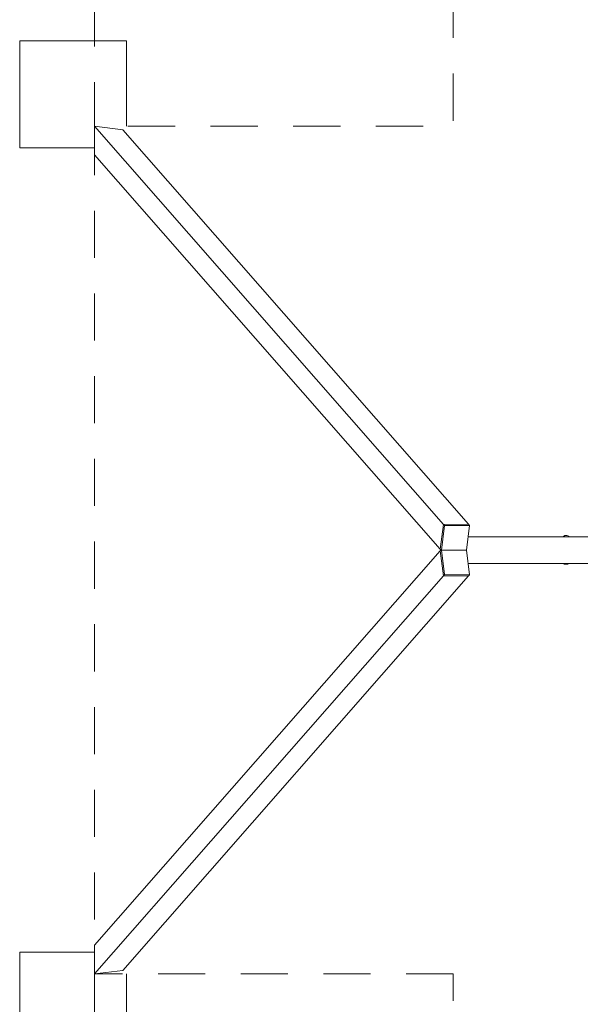
# Model space of a CAD drawing. Units: metres. Extents: x 0.66 to 5.49, y 1.5 to 10.
# Drawn here: x 0.66 to 2.23, y 4.47 to 7.24 of the extents above; entities that cross this region are included whole.
import ezdxf

# ---------------------------------------------------------------- set-up
doc = ezdxf.new("R2010")
doc.units = ezdxf.units.M
doc.header["$MEASUREMENT"] = 0
doc.linetypes.add('DGN Style 2', pattern=[0.220021, 0.132013, -0.088008])
for name, color, linetype, lineweight in [('Level 14', 7, 'Continuous', 0), ('Level 15', 7, 'Continuous', 0), ('swings - Level 25', 7, 'Continuous', 0), ('swings - Level 26', 7, 'Continuous', 0), ('swings - Level 27', 7, 'Continuous', 0)]:
    doc.layers.add(name, color=color, linetype=linetype, lineweight=lineweight)

msp = doc.modelspace()

# ---------------------------------------------------------------- linework, layer by layer
at = {"layer": 'Level 14', "color": 7, "linetype": 'DGN Style 2', "lineweight": 13, "flags": 128}
msp.add_lwpolyline([(1.8769, 4.5589), (0.8697, 4.5589), (0.8697, 6.9375), (1.8769, 6.9375), (1.8769, 9.9982), (4.2769, 9.9982), (4.2769, 6.9375), (5.2841, 6.9375), (5.2841, 4.5589), (4.2769, 4.5589), (4.2769, 1.4982), (1.8769, 1.4982), (1.8769, 4.5589)], dxfattribs=at)
at = {"layer": 'Level 15', "color": 7, "linetype": 'DGN Style 2', "lineweight": 13, "flags": 128}
for points in [[(1.8769, 9.9982), (0.8697, 9.9982), (0.8697, 6.9375)], [(1.8769, 1.4982), (0.8697, 1.4982), (0.8697, 4.5589)]]:
    msp.add_lwpolyline(points, dxfattribs=at)
at = {"layer": 'Level 15', "color": 7, "linetype": 'Continuous', "lineweight": 13, "flags": 128}
for points in [[(0.8697, 6.8764), (0.6602, 6.8764), (0.6602, 7.1764), (0.9602, 7.1764), (0.9602, 6.9375)], [(0.8697, 4.6199), (0.6602, 4.6199), (0.6602, 4.3199), (0.9602, 4.3199), (0.9602, 4.5589)]]:
    msp.add_lwpolyline(points, dxfattribs=at)
at = {"layer": 'swings - Level 25', "color": 7, "linetype": 'Continuous', "lineweight": 13}
for p, q in [((0.8697, 6.9375), (1.8493, 5.8202)), ((0.9496, 6.9274), (0.8697, 6.9375)), ((0.8697, 6.9375), (0.8705, 6.8567)), ((1.9198, 5.8209), (0.9496, 6.9274)), ((1.8405, 5.7505), (0.8705, 6.8567)), ((1.8493, 5.8202), (1.8405, 5.7505)), ((1.9198, 5.8209), (1.8493, 5.8202)), ((1.8405, 5.7459), (0.8705, 4.6396)), ((1.8493, 5.6761), (1.8405, 5.7459)), ((0.8697, 4.5589), (1.8493, 5.6761)), ((1.9198, 5.6754), (0.9496, 4.5689)), ((1.9198, 5.6754), (1.8493, 5.6761)), ((0.8697, 4.5589), (0.8705, 4.6396)), ((0.9496, 4.5689), (0.8697, 4.5589))]:
    msp.add_line(p, q, dxfattribs=at)
at = {"layer": 'swings - Level 26', "color": 7, "linetype": 'Continuous', "lineweight": 13}
for p, q in [((1.8439, 5.7482), (1.8525, 5.8166)), ((1.8426, 5.7482), (1.8439, 5.7482)), ((1.8439, 5.7482), (1.8525, 5.6798)), ((1.9143, 5.7482), (1.8439, 5.7482))]:
    msp.add_line(p, q, dxfattribs=at)
at = {"layer": 'swings - Level 26', "color": 7, "linetype": 'Continuous', "lineweight": 13, "flags": 128}
for points in [[(1.8405, 5.7505), (1.8493, 5.8202), (1.8525, 5.8166), (1.8525, 5.8166)], [(1.8493, 5.8202), (1.9198, 5.8209), (1.9198, 5.8209)], [(1.8525, 5.8166), (1.923, 5.8173), (1.923, 5.8173)], [(1.9143, 5.7482), (1.923, 5.8173), (1.9198, 5.8209)], [(1.8405, 5.7505), (1.8405, 5.7505), (1.8426, 5.7482)], [(1.8405, 5.7459), (1.8405, 5.7459), (1.8426, 5.7482)], [(1.8405, 5.7459), (1.8493, 5.6761), (1.8525, 5.6798), (1.8525, 5.6798)], [(1.8525, 5.6798), (1.923, 5.679), (1.9143, 5.7482)], [(1.9143, 5.7482), (1.923, 5.679), (1.9198, 5.6754)]]:
    msp.add_lwpolyline(points, dxfattribs=at)
at = {"layer": 'swings - Level 27', "color": 7, "linetype": 'Continuous', "lineweight": 13}
for p, q in [((4.2348, 5.7857), (1.919, 5.7857)), ((1.919, 5.7107), (4.2348, 5.7107))]:
    msp.add_line(p, q, dxfattribs=at)
for points, knots in [([(2.2022, 5.7857), (2.2017, 5.7861), (2.1987, 5.7885), (2.1938, 5.7898), (2.188, 5.7881), (2.1861, 5.7868), (2.1847, 5.7857)], [0, 0, 0, 0, 0.0174991, 0.1005568, 0.1121682, 0.1599809, 0.1599809, 0.1599809, 0.1599809]), ([(2.186, 5.7107), (2.1862, 5.7105), (2.1869, 5.71), (2.188, 5.7094), (2.1894, 5.7088), (2.1908, 5.7084), (2.1923, 5.7082), (2.1938, 5.7081), (2.1953, 5.7083), (2.1967, 5.7086), (2.1981, 5.709), (2.1994, 5.7096), (2.2003, 5.7102), (2.2009, 5.7106), (2.201, 5.7107)], [0, 0, 0, 0, 0.0088824, 0.0207975, 0.0323617, 0.0449276, 0.0571199, 0.0690226, 0.0807444, 0.0923679, 0.1039955, 0.1157463, 0.1277562, 0.1320645, 0.1320645, 0.1320645, 0.1320645])]:
    msp.add_open_spline(points, degree=3, knots=knots, dxfattribs=at)

doc.saveas('drawing.dxf')
